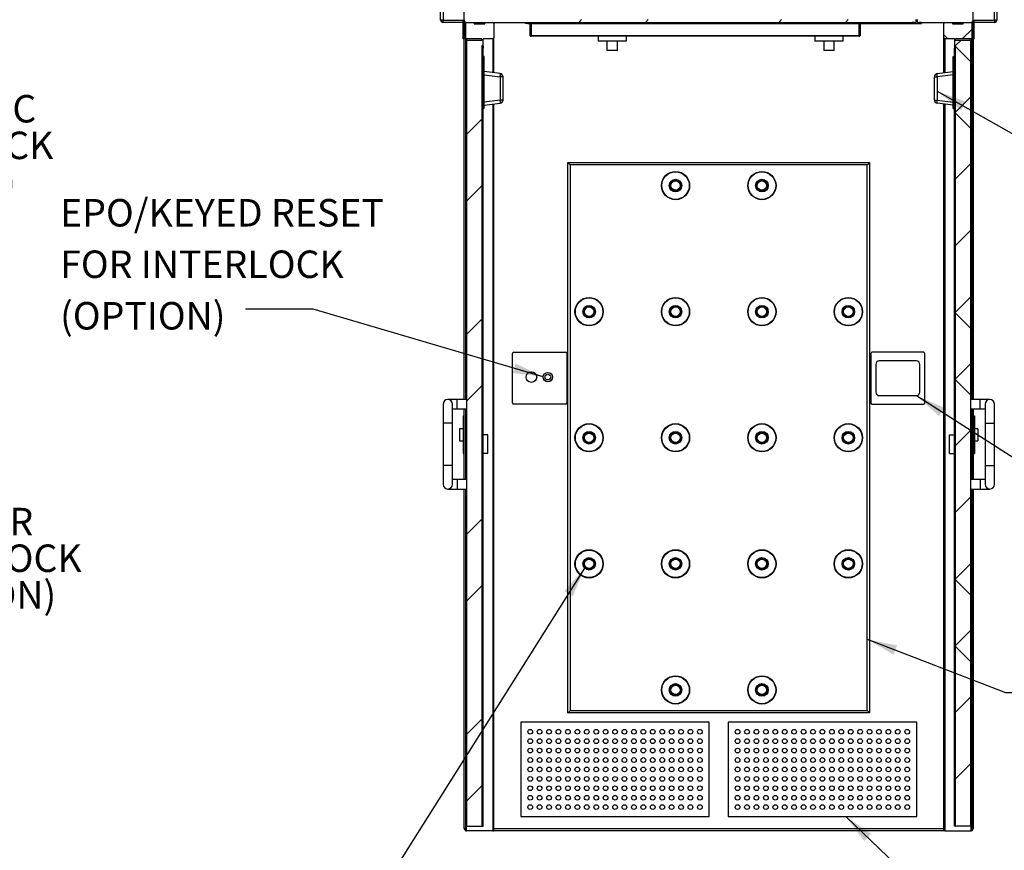
# Model space of a CAD drawing. Units: inches. Extents: x 0.3 to 10.6, y 0.4 to 8.2.
# Drawn here: x 6.6 to 9.2, y 2.2 to 4.4 of the extents above; entities that cross this region are included whole.
import ezdxf

# ---------------------------------------------------------------- set-up
doc = ezdxf.new("R2010")
doc.units = ezdxf.units.IN
doc.header["$MEASUREMENT"] = 0
doc.layers.add('DIMENSION', color=15, linetype='Continuous')
doc.layers.add('TEXT', color=96, linetype='Continuous')
doc.styles.add('SLDTEXTSTYLE0', font='TXT', dxfattribs={"width": 0.75})
doc.styles.add('SLDTEXTSTYLE7', font='TXT', dxfattribs={"width": 0.7})
doc.dimstyles.new('SLDDIMSTYLE2', dxfattribs={"dimtxt": 0.18, "dimasz": 0.08, "dimexe": 0, "dimexo": 0.0625, "dimgap": 0, "dimtad": 0, "dimtih": 1, "dimtoh": 1, "dimdec": 0, "dimrnd": 1e-09, "dimzin": 0, "dimdsep": 46, "dimlunit": 5, "dimtxsty": 'Standard', "dimsah": 1, "dimcen": 0.09, "dimadec": 0, "dimazin": 0, "dimtfac": 0.08, "dimtdec": 0, "dimtofl": 0, "dimtmove": 0, "dimatfit": 3, "dimfxl": 1, "dimfrac": 2, "dimtolj": 1, "dimtzin": 0, "dimarcsym": 0})
doc.dimstyles.new('SLDDIMSTYLE4', dxfattribs={"dimtxt": 0.083333, "dimasz": 0.08, "dimexe": 0, "dimexo": 0.0625, "dimgap": 0.020833, "dimtad": 0, "dimtih": 1, "dimtoh": 1, "dimdec": 6, "dimlfac": 40, "dimrnd": 1e-09, "dimzin": 12, "dimdsep": 46, "dimlunit": 5, "dimtxsty": 'SLDTEXTSTYLE0', "dimsah": 1, "dimcen": 0.09, "dimadec": 0, "dimazin": 3, "dimtfac": 1, "dimtdec": 3, "dimtmove": 0, "dimatfit": 0, "dimfxl": 1, "dimfrac": 2, "dimtolj": 1, "dimtzin": 12, "dimarcsym": 0})

# ---------------------------------------------------------------- blocks, each defined once
blk = doc.blocks.new('SW_NOTE_0_5')
at = {"layer": 'TEXT', "color": 0, "char_height": 0.07292, "attachment_point": 1, "style": 'SLDTEXTSTYLE7'}
for s, insert in [('EPO FOR', (0.0229, 0.0296)), ('INTERLOCK', (0.0229, -0.0676)), ('(OPTION)', (0.0548, -0.1648))]:
    blk.add_mtext(s, dxfattribs=dict(at, insert=insert))
blk = doc.blocks.new('SW_NOTE_0_6')
at = {"layer": 'TEXT', "color": 0, "char_height": 0.07292, "attachment_point": 1, "style": 'SLDTEXTSTYLE7'}
for s, insert in [('MAGNETIC', (0.0229, 0.0359)), ('INTERLOCK', (0.0229, -0.0613)), ('(OPTION)', (0.0229, -0.1585))]:
    blk.add_mtext(s, dxfattribs=dict(at, insert=insert))
blk = doc.blocks.new('_D_10')
at = {"layer": 'DIMENSION', "color": 7}
for p, q in [((7.7398, 4.5313), (7.7398, 4.8381)), ((7.2024, 4.7031), (7.2024, 4.5906)), ((7.2024, 4.7031), (7.2193, 4.7031)), ((7.393, 4.7031), (7.3761, 4.7031)), ((7.393, 4.7031), (7.393, 4.5906)), ((7.7398, 4.7131), (7.5263, 4.7131)), ((7.8023, 4.7131), (7.9273, 4.7131)), ((7.2024, 4.5906), (7.2193, 4.5906)), ((7.393, 4.5906), (7.3761, 4.5906))]:
    blk.add_line(p, q, dxfattribs=at)
for points in [[(7.7398, 4.7131), (7.6598, 4.7281), (7.6598, 4.6981)], [(7.8023, 4.7131), (7.8823, 4.6981), (7.8823, 4.7281)]]:
    blk.add_solid(points, dxfattribs=at)
at = {"layer": 'DIMENSION', "color": 7, "char_height": 0.08333, "attachment_point": 1, "style": 'SLDTEXTSTYLE0'}
for s, insert in [('2 1/2"', (7.1485, 4.8205)), ('64', (7.2362, 4.6881))]:
    blk.add_mtext(s, dxfattribs=dict(at, insert=insert))
blk = doc.blocks.new('SW_NOTE_0_17')
at = {"layer": 'TEXT', "color": 0, "attachment_point": 1, "style": 'SLDTEXTSTYLE7'}
for s, insert, char_height in [('EPO/KEYED RESET', (-0.4915, 0.2918), 0.072917), ('FOR INTERLOCK', (-0.4915, 0.1552), 0.072917), ('(OPTION)', (-0.4915, 0.0186), 0.07292)]:
    blk.add_mtext(s, dxfattribs=dict(at, insert=insert, char_height=char_height))

msp = doc.modelspace()

# ---------------------------------------------------------------- hatches: boundary and pattern name
at = {"linetype": 'Continuous', "lineweight": 18}
h = msp.add_hatch(dxfattribs=at)
h.set_pattern_fill('ANSI32', style=0)
edge = h.paths.add_edge_path(flags=0)
edge.add_line((9.00474792, 4.40131299), (9.00474792, 4.39381299))
edge.add_line((9.00474792, 4.39381299), (9.00821328, 4.39381299))
edge.add_line((9.00821328, 4.39381299), (9.00821328, 4.39383799))
edge.add_line((9.00821328, 4.39383799), (9.01382007, 4.39383799))
edge.add_line((9.01382007, 4.39383799), (9.01382007, 4.39381299))
edge.add_line((9.01382007, 4.39381299), (9.14600349, 4.39381299))
edge.add_arc((9.14600349, 4.40006299), 0.00625, 270, 360)
edge.add_line((9.15225349, 4.40006299), (9.15225349, 5.14381299))
edge.add_arc((9.14600349, 5.14381299), 0.00625, 0, 90)
edge.add_line((9.14600349, 5.15006299), (9.11084723, 5.15006299))
edge.add_arc((9.11084723, 5.14756299), 0.0025, 90, 180)
edge.add_line((9.10834723, 5.14756299), (9.10834723, 5.14381299))
edge.add_line((9.10834723, 5.14381299), (9.10410552, 5.14381299))
edge.add_line((9.10410552, 5.14381299), (9.10410552, 5.14756299))
edge.add_arc((9.10160552, 5.14756299), 0.0025, 0, 90)
edge.add_line((9.10160552, 5.15006299), (8.15642895, 5.15006299))
edge.add_arc((8.15642895, 5.14756299), 0.0025, 90, 180)
edge.add_line((8.15392895, 5.14756299), (8.15392895, 5.14381299))
edge.add_line((8.15392895, 5.14381299), (8.14982862, 5.14381299))
edge.add_line((8.14982862, 5.14381299), (8.14982862, 5.14756299))
edge.add_arc((8.14732862, 5.14756299), 0.0025, 0, 90)
edge.add_line((8.14732862, 5.15006299), (7.80850349, 5.15006299))
edge.add_arc((7.80850349, 5.14381299), 0.00625, 90, 180)
edge.add_line((7.80225349, 5.14381299), (7.80225349, 4.40006299))
edge.add_arc((7.80850349, 4.40006299), 0.00625, 180, 270)
edge.add_line((7.80850349, 4.39381299), (8.99068692, 4.39381299))
edge.add_line((8.99068692, 4.39381299), (8.99068692, 4.39383799))
edge.add_line((8.99068692, 4.39383799), (8.99629371, 4.39383799))
edge.add_line((8.99629371, 4.39383799), (8.99629371, 4.39381299))
edge.add_line((8.99629371, 4.39381299), (8.99975907, 4.39381299))
edge.add_line((8.99975907, 4.39381299), (8.99975907, 4.40131299))
edge.add_line((8.99975907, 4.40131299), (7.80975349, 4.40131299))
edge.add_line((7.80975349, 4.40131299), (7.80975349, 5.14256299))
edge.add_line((7.80975349, 5.14256299), (9.14475349, 5.14256299))
edge.add_line((9.14475349, 5.14256299), (9.14475349, 4.40131299))
edge.add_line((9.14475349, 4.40131299), (9.00474792, 4.40131299))
h = msp.add_hatch(dxfattribs=at)
h.set_pattern_fill('ANSI32', style=0)
edge = h.paths.add_edge_path(flags=0)
edge.add_line((7.85694099, 4.39006299), (7.82881599, 4.39006299))
edge.add_line((7.82881599, 4.39006299), (7.82881599, 4.39381299))
edge.add_line((7.82881599, 4.39381299), (7.80787849, 4.39381299))
edge.add_arc((7.80787849, 4.39131299), 0.0025, 90, 180)
edge.add_line((7.80537849, 4.39131299), (7.80537849, 4.35256299))
edge.add_arc((7.80787849, 4.35256299), 0.0025, 180, 270)
edge.add_line((7.80787849, 4.35006299), (7.84912849, 4.35006299))
edge.add_line((7.84912849, 4.35006299), (7.84912849, 4.34693799))
edge.add_line((7.84912849, 4.34693799), (7.81100349, 4.34693799))
edge.add_arc((7.81100349, 4.34443799), 0.0025, 90, 180)
edge.add_line((7.80850349, 4.34443799), (7.80850349, 2.26256299))
edge.add_line((7.80850349, 2.26256299), (7.84912849, 2.26256299))
edge.add_line((7.84912849, 2.26256299), (7.84912849, 4.33131299))
edge.add_line((7.84912849, 4.33131299), (7.85225349, 4.33131299))
edge.add_line((7.85225349, 4.33131299), (7.85225349, 4.35006299))
edge.add_line((7.85225349, 4.35006299), (7.87787849, 4.35006299))
edge.add_arc((7.87787849, 4.35256299), 0.0025, 270, 360)
edge.add_line((7.88037849, 4.35256299), (7.88037849, 4.39131299))
edge.add_arc((7.87787849, 4.39131299), 0.0025, 0, 90)
edge.add_line((7.87787849, 4.39381299), (7.85694099, 4.39381299))
edge.add_line((7.85694099, 4.39381299), (7.85694099, 4.39006299))
h = msp.add_hatch(dxfattribs=at)
h.set_pattern_fill('ANSI32', style=0)
h.paths.add_polyline_path([(9.00821328, 4.39381299), (9.00474792, 4.39381299), (9.00474792, 4.40068799), (8.99975907, 4.40068799), (8.99975907, 4.39381299), (8.99629371, 4.39381299), (8.99629371, 4.39378799), (8.99068692, 4.39378799), (8.99068692, 4.39381299), (8.13662849, 4.39381299), (8.13662849, 4.39131299), (9.01475349, 4.39131299), (9.01475349, 4.39381299), (9.01382007, 4.39381299), (9.01382007, 4.39378799), (9.00821328, 4.39378799)], flags=0)
h = msp.add_hatch(dxfattribs=at)
h.set_pattern_fill('ANSI38', style=0)
edge = h.paths.add_edge_path(flags=0)
edge.add_line((9.12569099, 4.39381299), (9.12569099, 4.39006299))
edge.add_line((9.12569099, 4.39006299), (9.09756599, 4.39006299))
edge.add_line((9.09756599, 4.39006299), (9.09756599, 4.39381299))
edge.add_line((9.09756599, 4.39381299), (9.07662849, 4.39381299))
edge.add_arc((9.07662849, 4.39131299), 0.0025, 90, 180)
edge.add_line((9.07412849, 4.39131299), (9.07412849, 4.35256299))
edge.add_arc((9.07662849, 4.35256299), 0.0025, 180, 270)
edge.add_line((9.07662849, 4.35006299), (9.10225349, 4.35006299))
edge.add_line((9.10225349, 4.35006299), (9.10225349, 4.33131299))
edge.add_line((9.10225349, 4.33131299), (9.10537849, 4.33131299))
edge.add_line((9.10537849, 4.33131299), (9.10537849, 2.26256299))
edge.add_line((9.10537849, 2.26256299), (9.14600349, 2.26256299))
edge.add_line((9.14600349, 2.26256299), (9.14600349, 4.34443799))
edge.add_arc((9.14350349, 4.34443799), 0.0025, 0, 90)
edge.add_line((9.14350349, 4.34693799), (9.10537849, 4.34693799))
edge.add_line((9.10537849, 4.34693799), (9.10537849, 4.35006299))
edge.add_line((9.10537849, 4.35006299), (9.14662849, 4.35006299))
edge.add_arc((9.14662849, 4.35256299), 0.0025, 270, 360)
edge.add_line((9.14912849, 4.35256299), (9.14912849, 4.39131299))
edge.add_arc((9.14662849, 4.39131299), 0.0025, 0, 90)
edge.add_line((9.14662849, 4.39381299), (9.12569099, 4.39381299))

# ---------------------------------------------------------------- linework, layer by layer
at = {"color": 7, "linetype": 'Continuous', "lineweight": 25}
for p, q in [((7.80225349, 4.40006299), (7.80225349, 5.14381301)), ((9.15225352, 4.40006299), (9.15225352, 5.14381301)), ((7.73975349, 4.40006299), (7.73975349, 4.48131299)), ((7.74600349, 4.48131299), (7.74600349, 4.40006299)), ((9.20850353, 4.40006299), (9.20850353, 4.48131299)), ((9.21475345, 4.48131299), (9.21475345, 4.40006299)), ((7.74600349, 4.40006299), (7.73975349, 4.40006299)), ((7.74600349, 4.40006299), (7.79975349, 4.40006299)), ((7.74600349, 4.39381299), (7.74600349, 4.40006299)), ((7.79975349, 4.39381299), (7.74600349, 4.39381299)), ((7.79975349, 4.35006299), (7.79975349, 4.40006299)), ((7.80225349, 4.40006299), (7.80225349, 4.35006299)), ((7.80537849, 4.39131299), (7.80537849, 4.35256299)), ((7.80787849, 4.39381299), (7.82881599, 4.39381299)), ((7.80850349, 4.39381299), (8.99068692, 4.39381299)), ((7.82881599, 4.39381299), (7.82881599, 4.39006299)), ((7.82881599, 4.39006299), (7.85694099, 4.39006299)), ((7.85694099, 4.39006299), (7.85694099, 4.39381299)), ((7.85694099, 4.39381299), (7.87787849, 4.39381299)), ((7.88037849, 4.39131299), (7.88037849, 4.35256299)), ((7.96475349, 4.39131299), (7.96475349, 4.39381299)), ((7.9710035, 4.39131299), (7.96475349, 4.39131299)), ((7.9710035, 4.39381299), (7.9710035, 4.39131299)), ((7.9710035, 4.39131299), (8.13662848, 4.39131299)), ((7.97725349, 4.35943799), (7.97725349, 4.39131299)), ((7.9797535, 4.39131299), (7.9797535, 4.35943799)), ((8.13662848, 4.39131299), (8.13662848, 4.39381299)), ((8.13662848, 4.39381299), (8.99068692, 4.39381299)), ((8.13662848, 4.39131299), (9.01475347, 4.39131299)), ((8.8497535, 4.35943799), (8.8497535, 4.39131299)), ((8.85225349, 4.39131299), (8.85225349, 4.35943799)), ((8.99068692, 4.39383799), (8.99629375, 4.39383799)), ((8.99068692, 4.39383799), (8.99068692, 4.39381299)), ((8.99068692, 4.39381299), (8.99068692, 4.39378799)), ((8.99600347, 4.39381299), (8.99068692, 4.39381299)), ((8.99629375, 4.39378799), (8.99068692, 4.39378799)), ((8.99600347, 4.39383799), (8.99600347, 4.39381299)), ((8.99600347, 4.39381299), (8.99600347, 4.39378799)), ((8.99600347, 4.39381299), (8.99629375, 4.39381299)), ((8.99629375, 4.39383799), (8.99629375, 4.39381299)), ((8.99629375, 4.39381299), (8.99629375, 4.39378799)), ((8.99629375, 4.39381299), (8.99975903, 4.39381299)), ((8.99975903, 4.40131299), (8.99975903, 4.39381299)), ((8.99975903, 4.40068799), (8.99975903, 4.39381299)), ((8.99975903, 4.40068799), (9.00474787, 4.40068799)), ((9.00474787, 4.39381299), (9.00474787, 4.40131299)), ((9.00474787, 4.39381299), (9.00474787, 4.40068799)), ((9.00474787, 4.39381299), (9.00821327, 4.39381299)), ((9.00821327, 4.39383799), (9.01382009, 4.39383799)), ((9.00821327, 4.39381299), (9.00821327, 4.39383799)), ((9.00821327, 4.39378799), (9.00821327, 4.39381299)), ((9.00821327, 4.39381299), (9.00850355, 4.39381299)), ((9.01382009, 4.39378799), (9.00821327, 4.39378799)), ((9.00850355, 4.39381299), (9.00850355, 4.39383799)), ((9.00850355, 4.39378799), (9.00850355, 4.39381299)), ((9.01382009, 4.39381299), (9.00850355, 4.39381299)), ((9.01382009, 4.39381299), (9.01382009, 4.39383799)), ((9.01382009, 4.39378799), (9.01382009, 4.39381299)), ((9.01382009, 4.39381299), (9.01475347, 4.39381299)), ((9.01382009, 4.39381299), (9.14600348, 4.39381299)), ((9.01475347, 4.39381299), (9.01475347, 4.39131299)), ((9.0741285, 4.35256299), (9.0741285, 4.39131299)), ((9.07662849, 4.39381299), (9.09756603, 4.39381299)), ((9.09756603, 4.39381299), (9.09756603, 4.39006299)), ((9.09756603, 4.39006299), (9.12569097, 4.39006299)), ((9.12569097, 4.39381299), (9.14662851, 4.39381299)), ((9.12569097, 4.39006299), (9.12569097, 4.39381299)), ((9.1491285, 4.35256299), (9.1491285, 4.39131299)), ((9.15225352, 4.40006299), (9.15225352, 4.35006299)), ((9.15475352, 4.40006299), (9.20850353, 4.40006299)), ((9.15475352, 4.35006299), (9.15475352, 4.40006299)), ((9.20850353, 4.39381299), (9.15475352, 4.39381299)), ((9.20850353, 4.40006299), (9.20850353, 4.39381299)), ((9.21475345, 4.40006299), (9.20850353, 4.40006299)), ((7.80225349, 4.35006299), (7.79975349, 4.35006299)), ((7.80225349, 3.39381296), (7.80225349, 4.35006299)), ((7.80537849, 4.35256299), (7.80537849, 3.39381296)), ((7.84912849, 4.35006299), (7.80787849, 4.35006299)), ((7.80850349, 4.34443799), (7.80850349, 2.26256303)), ((7.81100349, 4.34693799), (7.84912849, 4.34693799)), ((7.84912849, 4.34693799), (7.84912849, 4.35006299)), ((7.87787849, 4.35006299), (7.85225349, 4.35006299)), ((7.85225349, 4.33131299), (7.85225349, 4.35006299)), ((7.88037849, 4.2601614), (7.88037849, 4.35256299)), ((7.97725349, 4.35943799), (7.9797535, 4.35943799)), ((7.9797535, 4.35693799), (7.9797535, 4.35943799)), ((7.9797535, 4.35943799), (8.8497535, 4.35943799)), ((8.8497535, 4.35693799), (7.9797535, 4.35693799)), ((8.15725351, 4.35693799), (8.15725351, 4.34518799)), ((8.2315035, 4.34443799), (8.15800349, 4.34443799)), ((8.18069098, 4.34368799), (8.18069098, 4.32018799)), ((8.20881598, 4.32018799), (8.20881598, 4.34368799)), ((8.23225349, 4.34518799), (8.23225349, 4.35693799)), ((8.7322535, 4.35693799), (8.7322535, 4.34518799)), ((8.80650352, 4.34443799), (8.73300349, 4.34443799)), ((8.75569097, 4.34368799), (8.75569097, 4.32018799)), ((8.78381598, 4.32018799), (8.78381598, 4.34368799)), ((8.80725351, 4.34518799), (8.80725351, 4.35693799)), ((8.8497535, 4.35693799), (8.8497535, 4.35943799)), ((8.85225349, 4.35943799), (8.8497535, 4.35943799)), ((9.0741285, 4.2601614), (9.0741285, 4.35256299)), ((9.10225344, 4.35006299), (9.07662849, 4.35006299)), ((9.10225344, 4.35006299), (9.10225344, 4.33131299)), ((9.14662851, 4.35006299), (9.10537846, 4.35006299)), ((9.10537846, 4.35006299), (9.10537846, 4.34693799)), ((9.10537846, 4.34693799), (9.14350349, 4.34693799)), ((9.14600348, 2.26256303), (9.14600348, 4.34443799)), ((9.1491285, 4.35256299), (9.1491285, 3.39381296)), ((9.15225352, 4.35006299), (9.15475352, 4.35006299)), ((9.15225352, 4.35006299), (9.15225352, 3.39381296)), ((7.85225349, 4.33131299), (7.84912849, 4.33131299)), ((7.84912849, 4.33131299), (7.84912849, 2.26256303)), ((7.84912849, 4.32818799), (7.84975349, 4.32818799)), ((7.84975349, 4.32818799), (7.84975349, 2.26256303)), ((7.85225349, 4.33131299), (7.85225349, 4.32568799)), ((7.85225349, 2.26256303), (7.85225349, 4.32568799)), ((8.208066, 4.31943799), (8.181441, 4.31943799)), ((8.78306599, 4.31943799), (8.75644102, 4.31943799)), ((9.10537846, 4.33131299), (9.10225344, 4.33131299)), ((9.10225344, 4.33131299), (9.10225344, 4.32568799)), ((9.10225344, 2.26256303), (9.10225344, 4.32568799)), ((9.10475355, 4.32818799), (9.10475355, 2.26256303)), ((9.10537846, 4.32818799), (9.10475355, 4.32818799)), ((9.10537846, 2.26256303), (9.10537846, 4.33131299)), ((7.85537849, 4.30318799), (7.85225349, 4.30318799)), ((7.85537849, 4.16568799), (7.85537849, 4.30318799)), ((9.09912854, 4.30318799), (9.10225344, 4.30318799)), ((9.09912854, 4.16568799), (9.09912854, 4.30318799)), ((7.89769485, 4.25803522), (7.85537849, 4.26323102)), ((9.05681217, 4.25803522), (9.09912854, 4.26323102)), ((7.85537849, 4.25454624), (7.89769485, 4.24935044)), ((7.89769485, 4.24935044), (7.89769485, 4.18788416)), ((7.90537849, 4.24935044), (7.89769485, 4.24935044)), ((7.90537849, 4.18788416), (7.90537849, 4.24935044)), ((9.04912845, 4.24935044), (9.05681217, 4.24935044)), ((9.04912845, 4.18788416), (9.04912845, 4.24935044)), ((9.09912854, 4.25454624), (9.05681217, 4.24935044)), ((9.05681217, 4.24935044), (9.05681217, 4.18788416)), ((7.89769485, 4.18788416), (7.85537849, 4.18268837)), ((7.85537849, 4.17400359), (7.89769485, 4.17919938)), ((7.90537849, 4.18788416), (7.89769485, 4.18788416)), ((9.04912845, 4.18788416), (9.05681217, 4.18788416)), ((9.05681217, 4.18788416), (9.09912854, 4.18268837)), ((9.09912854, 4.17400359), (9.05681217, 4.17919938)), ((7.85537849, 4.16568799), (7.85225349, 4.16568799)), ((7.88037849, 2.25006295), (7.88037849, 4.1770732)), ((9.0741285, 2.25006295), (9.0741285, 4.1770732)), ((9.09912854, 4.16568799), (9.10225344, 4.16568799)), ((8.07725348, 2.56256294), (8.07725348, 4.021938)), ((8.07725348, 4.021938), (8.08350349, 4.01568799)), ((8.07725348, 4.021938), (8.87725353, 4.021938)), ((8.87725353, 4.021938), (8.87725353, 2.56256294)), ((8.08350349, 4.01568799), (8.08350349, 2.56881298)), ((8.87100349, 4.01568799), (8.08350349, 4.01568799)), ((8.87100349, 2.56881298), (8.87100349, 4.01568799)), ((7.93037849, 3.38443802), (7.93037849, 3.51568797)), ((7.93350349, 3.51881299), (8.0710035, 3.51881299)), ((8.07412849, 3.51568797), (8.07412849, 3.38443802)), ((8.88037844, 3.51568797), (8.88037844, 3.38443802)), ((9.02100351, 3.51881299), (8.88350346, 3.51881299)), ((9.02412853, 3.38443802), (9.02412853, 3.51568797)), ((8.89369104, 3.48678171), (8.89369104, 3.41334421)), ((9.00144098, 3.49615671), (8.90306598, 3.49615671)), ((9.01081604, 3.41334421), (9.01081604, 3.48678171)), ((8.90306598, 3.40396921), (9.00144098, 3.40396921)), ((7.74600349, 3.381313), (7.74600349, 3.33131303)), ((7.78350349, 3.39381296), (7.75850349, 3.39381296)), ((7.77100349, 3.33131303), (7.77100349, 3.381313)), ((7.77100349, 3.36881303), (7.78350349, 3.36881303)), ((7.80850349, 3.39381296), (7.78350349, 3.39381296)), ((7.78350349, 3.36881303), (7.80850349, 3.36881303)), ((7.80225349, 3.18131301), (7.80225349, 3.36881303)), ((7.80537849, 3.36881303), (7.80537849, 3.18131301)), ((8.0710035, 3.381313), (7.93350349, 3.381313)), ((8.88350346, 3.381313), (9.02100351, 3.381313)), ((9.17100353, 3.39381296), (9.14600348, 3.39381296)), ((9.14600348, 3.36881303), (9.17100353, 3.36881303)), ((9.1491285, 3.36881303), (9.1491285, 3.18131301)), ((9.15225352, 3.36881303), (9.15225352, 3.18131301)), ((9.19600345, 3.39381296), (9.17100353, 3.39381296)), ((9.17100353, 3.36881303), (9.18350349, 3.36881303)), ((9.18350349, 3.381313), (9.18350349, 3.33131303)), ((9.20850353, 3.33131303), (9.20850353, 3.381313)), ((7.79912849, 3.35006303), (7.79912849, 3.25006298)), ((7.79912849, 3.35006303), (7.80225349, 3.35006303)), ((9.15225352, 3.35006303), (9.15537854, 3.35006303)), ((9.15537854, 3.35006303), (9.15537854, 3.25006298)), ((7.74600349, 3.33131303), (7.74600349, 3.21881302)), ((7.77100349, 3.21881302), (7.77100349, 3.33131303)), ((9.18350349, 3.33131303), (9.18350349, 3.21881302)), ((9.20850353, 3.21881302), (9.20850353, 3.33131303)), ((7.79912849, 3.31568805), (7.78975349, 3.31568805)), ((7.78975349, 3.31568805), (7.78975349, 3.28443797)), ((7.8647535, 3.30006295), (7.85225349, 3.30006295)), ((7.8647535, 3.25006298), (7.8647535, 3.30006295)), ((9.08975348, 3.25006298), (9.08975348, 3.30006295)), ((9.08975348, 3.30006295), (9.10225344, 3.30006295)), ((9.16475349, 3.31568805), (9.15537854, 3.31568805)), ((9.16475349, 3.31568805), (9.16475349, 3.28443797)), ((7.78975349, 3.28443797), (7.79912849, 3.28443797)), ((9.15537854, 3.28443797), (9.16475349, 3.28443797)), ((7.79912849, 3.25006298), (7.80225349, 3.25006298)), ((7.8647535, 3.25006298), (7.85225349, 3.25006298)), ((9.08975348, 3.25006298), (9.10225344, 3.25006298)), ((9.15225352, 3.25006298), (9.15537854, 3.25006298)), ((7.74600349, 3.21881302), (7.74600349, 3.16881293)), ((7.77100349, 3.16881293), (7.77100349, 3.21881302)), ((9.18350349, 3.21881302), (9.18350349, 3.16881293)), ((9.20850353, 3.16881293), (9.20850353, 3.21881302)), ((7.78350349, 3.18131301), (7.77100349, 3.18131301)), ((7.80850349, 3.18131301), (7.78350349, 3.18131301)), ((9.17100353, 3.18131301), (9.14600348, 3.18131301)), ((9.18350349, 3.18131301), (9.17100353, 3.18131301)), ((7.75850349, 3.15631297), (7.78350349, 3.15631297)), ((7.78350349, 3.15631297), (7.80850349, 3.15631297)), ((7.80225349, 2.25631299), (7.80225349, 3.15631297)), ((7.80537849, 3.15631297), (7.80537849, 2.25006295)), ((9.14600348, 3.15631297), (9.17100353, 3.15631297)), ((9.1491285, 3.15631297), (9.1491285, 2.25006295)), ((9.15225352, 3.15631297), (9.15225352, 2.25631299)), ((9.17100353, 3.15631297), (9.19600345, 3.15631297)), ((8.87725353, 2.56256294), (8.07725348, 2.56256294)), ((8.08350349, 2.56881298), (8.87100349, 2.56881298)), ((8.87100349, 2.56881298), (8.87725353, 2.56256294)), ((7.95225349, 2.53756302), (7.95225349, 2.28756295)), ((8.45225347, 2.53756302), (7.95225349, 2.53756302)), ((8.45225347, 2.28756295), (8.45225347, 2.53756302)), ((9.00225351, 2.53756302), (8.50225349, 2.53756302)), ((8.50225349, 2.53756302), (8.50225349, 2.28756295)), ((9.00225351, 2.28756295), (9.00225351, 2.53756302)), ((7.95225349, 2.28756295), (8.45225347, 2.28756295)), ((8.50225349, 2.28756295), (9.00225351, 2.28756295)), ((7.80537849, 2.25006295), (7.80787849, 2.25006295)), ((7.87787849, 2.25006295), (7.80787849, 2.25006295)), ((7.80850349, 2.26256303), (7.84912849, 2.26256303)), ((7.84975349, 2.26256303), (7.84912849, 2.26256303)), ((7.84975349, 2.26256303), (7.85225349, 2.26256303)), ((7.87787849, 2.25006295), (7.88037849, 2.25006295)), ((9.0741285, 2.25006295), (7.88037849, 2.25006295)), ((9.07662849, 2.25006295), (9.0741285, 2.25006295)), ((9.07662849, 2.25006295), (9.14662851, 2.25006295)), ((9.10475355, 2.26256303), (9.10225344, 2.26256303)), ((9.10475355, 2.26256303), (9.10537846, 2.26256303)), ((9.14600348, 2.26256303), (9.10537846, 2.26256303)), ((9.1491285, 2.25006295), (9.14662851, 2.25006295))]:
    msp.add_line(p, q, dxfattribs=at)
at = {"color": 8, "linetype": 'Continuous', "lineweight": 25}
for p, q in [((7.80787849, 3.39381296), (7.80787849, 4.35006299)), ((7.87787849, 4.35006299), (7.87787849, 4.26046836)), ((8.15725351, 4.34518799), (8.23225349, 4.34518799)), ((8.20881598, 4.34368799), (8.18069098, 4.34368799)), ((8.7322535, 4.34518799), (8.80725351, 4.34518799)), ((8.78381598, 4.34368799), (8.75569097, 4.34368799)), ((9.07662849, 4.35006299), (9.07662849, 4.26046836)), ((9.14662851, 3.39381296), (9.14662851, 4.35006299)), ((8.18069098, 4.32018799), (8.20881598, 4.32018799)), ((8.75569097, 4.32018799), (8.78381598, 4.32018799)), ((7.87787849, 4.17676624), (7.87787849, 2.25006295)), ((9.07662849, 4.17676624), (9.07662849, 2.25006295)), ((7.78350349, 3.36881303), (7.78350349, 3.39381296)), ((7.80787849, 3.18131301), (7.80787849, 3.36881303)), ((9.14662851, 3.18131301), (9.14662851, 3.36881303)), ((9.17100353, 3.36881303), (9.17100353, 3.39381296)), ((7.77100349, 3.33131303), (7.74600349, 3.33131303)), ((9.18350349, 3.33131303), (9.20850353, 3.33131303)), ((7.77100349, 3.21881302), (7.74600349, 3.21881302)), ((9.18350349, 3.21881302), (9.20850353, 3.21881302)), ((7.78350349, 3.18131301), (7.78350349, 3.15631297)), ((9.17100353, 3.18131301), (9.17100353, 3.15631297)), ((7.80787849, 2.25006295), (7.80787849, 3.15631297)), ((9.14662851, 2.25006295), (9.14662851, 3.15631297)), ((7.80537849, 2.25631299), (7.80225349, 2.25631299)), ((7.88037849, 2.25631299), (9.0741285, 2.25631299)), ((9.15225352, 2.25631299), (9.1491285, 2.25631299))]:
    msp.add_line(p, q, dxfattribs=at)
at = {"color": 7, "linetype": 'Continuous', "lineweight": 25, "flags": 128}
for points in [[(7.89769485, 4.24935044), (7.8978778, 4.25102912), (7.89801364, 4.25264451), (7.89809725, 4.25413568), (7.89812547, 4.25544641), (7.89809725, 4.25652726), (7.89801364, 4.25733749), (7.8978778, 4.25784654), (7.89769485, 4.25803522)], [(9.05681217, 4.24935044), (9.05662914, 4.25102912), (9.05649338, 4.25264451), (9.05640972, 4.25413568), (9.05638157, 4.25544641), (9.05640972, 4.25652726), (9.05649338, 4.25733749), (9.05662914, 4.25784654), (9.05681217, 4.25803522)], [(7.89769485, 4.17919938), (7.8978778, 4.17938805), (7.89801364, 4.17989711), (7.89809725, 4.18070733), (7.89812547, 4.1817882), (7.89809725, 4.18309893), (7.89801364, 4.18459008), (7.8978778, 4.18620548), (7.89769485, 4.18788416)], [(9.05681217, 4.17919938), (9.05662914, 4.17938805), (9.05649338, 4.17989711), (9.05640972, 4.18070733), (9.05638157, 4.1817882), (9.05640972, 4.18309893), (9.05649338, 4.18459008), (9.05662914, 4.18620548), (9.05681217, 4.18788416)], [(8.87100349, 4.01568799), (8.87222281, 4.0169073), (8.87339531, 4.01807977), (8.87447582, 4.01916031), (8.87542292, 4.02010741), (8.87620013, 4.02088468), (8.87677775, 4.02146225), (8.87713339, 4.02181791), (8.87725353, 4.021938)], [(8.07725348, 2.56256294), (8.07734844, 2.56265798), (8.07763041, 2.56293993), (8.07809082, 2.56340034), (8.0787157, 2.56402525), (8.07948608, 2.56479554), (8.0803785, 2.56568796), (8.08136585, 2.56667531), (8.0824182, 2.56772766), (8.08350349, 2.56881298)]]:
    msp.add_lwpolyline(points, dxfattribs=at)
at = {"color": 7, "linetype": 'Continuous', "lineweight": 25}
for centre, radius in [((8.36267099, 3.96100049), 0.0375), ((8.36267099, 3.96100049), 0.0365), ((8.59183849, 3.96100049), 0.0375), ((8.59183849, 3.96100049), 0.0365), ((8.36267099, 3.96100049), 0.016625), ((8.36267099, 3.96100049), 0.015625), ((8.36267099, 3.96100049), 0.014625), ((8.36267099, 3.96100049), 0.0135), ((8.36267099, 3.96100049), 0.0125), ((8.59183849, 3.96100049), 0.016625), ((8.59183849, 3.96100049), 0.015625), ((8.59183849, 3.96100049), 0.014625), ((8.59183849, 3.96100049), 0.0135), ((8.59183849, 3.96100049), 0.0125), ((8.13350349, 3.62662549), 0.0375), ((8.13350349, 3.62662549), 0.0365), ((8.36267099, 3.62662549), 0.0375), ((8.36267099, 3.62662549), 0.0365), ((8.59183849, 3.62662549), 0.0375), ((8.59183849, 3.62662549), 0.0365), ((8.82100599, 3.62662549), 0.0375), ((8.82100599, 3.62662549), 0.0365), ((8.13350349, 3.62662549), 0.016625), ((8.13350349, 3.62662549), 0.015625), ((8.13350349, 3.62662549), 0.014625), ((8.13350349, 3.62662549), 0.0135), ((8.13350349, 3.62662549), 0.0125), ((8.36267099, 3.62662549), 0.016625), ((8.36267099, 3.62662549), 0.015625), ((8.36267099, 3.62662549), 0.014625), ((8.36267099, 3.62662549), 0.0135), ((8.36267099, 3.62662549), 0.0125), ((8.59183849, 3.62662549), 0.016625), ((8.59183849, 3.62662549), 0.015625), ((8.59183849, 3.62662549), 0.014625), ((8.59183849, 3.62662549), 0.0135), ((8.59183849, 3.62662549), 0.0125), ((8.82100599, 3.62662549), 0.016625), ((8.82100599, 3.62662549), 0.015625), ((8.82100599, 3.62662549), 0.014625), ((8.82100599, 3.62662549), 0.0135), ((8.82100599, 3.62662549), 0.0125), ((7.98037849, 3.45318799), 0.0140625), ((8.02412849, 3.45318799), 0.0125), ((8.02412849, 3.45318799), 0.0075), ((8.13350349, 3.29225049), 0.0375), ((8.13350349, 3.29225049), 0.0365), ((8.36267099, 3.29225049), 0.0375), ((8.36267099, 3.29225049), 0.0365), ((8.59183849, 3.29225049), 0.0375), ((8.59183849, 3.29225049), 0.0365), ((8.82100599, 3.29225049), 0.0375), ((8.82100599, 3.29225049), 0.0365), ((8.13350349, 3.29225049), 0.016625), ((8.13350349, 3.29225049), 0.015625), ((8.13350349, 3.29225049), 0.014625), ((8.13350349, 3.29225049), 0.0135), ((8.13350349, 3.29225049), 0.0125), ((8.36267099, 3.29225049), 0.016625), ((8.36267099, 3.29225049), 0.015625), ((8.36267099, 3.29225049), 0.014625), ((8.36267099, 3.29225049), 0.0135), ((8.36267099, 3.29225049), 0.0125), ((8.59183849, 3.29225049), 0.016625), ((8.59183849, 3.29225049), 0.015625), ((8.59183849, 3.29225049), 0.014625), ((8.59183849, 3.29225049), 0.0135), ((8.59183849, 3.29225049), 0.0125), ((8.82100599, 3.29225049), 0.016625), ((8.82100599, 3.29225049), 0.015625), ((8.82100599, 3.29225049), 0.014625), ((8.82100599, 3.29225049), 0.0135), ((8.82100599, 3.29225049), 0.0125), ((8.13350349, 2.95787549), 0.0375), ((8.13350349, 2.95787549), 0.0365), ((8.36267099, 2.95787549), 0.0375), ((8.36267099, 2.95787549), 0.0365), ((8.59183849, 2.95787549), 0.0375), ((8.59183849, 2.95787549), 0.0365), ((8.82100599, 2.95787549), 0.0375), ((8.82100599, 2.95787549), 0.0365), ((8.13350349, 2.95787549), 0.016625), ((8.13350349, 2.95787549), 0.015625), ((8.13350349, 2.95787549), 0.014625), ((8.13350349, 2.95787549), 0.0135), ((8.13350349, 2.95787549), 0.0125), ((8.36267099, 2.95787549), 0.016625), ((8.36267099, 2.95787549), 0.015625), ((8.36267099, 2.95787549), 0.014625), ((8.36267099, 2.95787549), 0.0135), ((8.36267099, 2.95787549), 0.0125), ((8.59183849, 2.95787549), 0.016625), ((8.59183849, 2.95787549), 0.015625), ((8.59183849, 2.95787549), 0.014625), ((8.59183849, 2.95787549), 0.0135), ((8.59183849, 2.95787549), 0.0125), ((8.82100599, 2.95787549), 0.016625), ((8.82100599, 2.95787549), 0.015625), ((8.82100599, 2.95787549), 0.014625), ((8.82100599, 2.95787549), 0.0135), ((8.82100599, 2.95787549), 0.0125), ((8.36267024, 2.62350049), 0.0375), ((8.36267024, 2.62350049), 0.0365), ((8.36267024, 2.62350049), 0.016625), ((8.36267024, 2.62350049), 0.015625), ((8.36267024, 2.62350049), 0.014625), ((8.59183699, 2.62350049), 0.0375), ((8.59183699, 2.62350049), 0.0365), ((8.59183699, 2.62350049), 0.016625), ((8.59183699, 2.62350049), 0.015625), ((8.59183699, 2.62350049), 0.014625), ((8.36267024, 2.62350049), 0.0135), ((8.36267024, 2.62350049), 0.0125), ((8.59183699, 2.62350049), 0.0135), ((8.59183699, 2.62350049), 0.0125), ((7.97725349, 2.51256299), 0.00625), ((8.00225349, 2.51256299), 0.00625), ((8.02725349, 2.51256299), 0.00625), ((8.05225349, 2.51256299), 0.00625), ((8.07725349, 2.51256299), 0.00625), ((8.10225349, 2.51256299), 0.00625), ((8.12725349, 2.51256299), 0.00625), ((8.15225349, 2.51256299), 0.00625), ((8.17725349, 2.51256299), 0.00625), ((8.20225349, 2.51256299), 0.00625), ((8.22725349, 2.51256299), 0.00625), ((8.25225349, 2.51256299), 0.00625), ((8.27725349, 2.51256299), 0.00625), ((8.30225349, 2.51256299), 0.00625), ((8.32725349, 2.51256299), 0.00625), ((8.35225349, 2.51256299), 0.00625), ((8.37725349, 2.51256299), 0.00625), ((8.40225349, 2.51256299), 0.00625), ((8.42725349, 2.51256299), 0.00625), ((8.52725349, 2.51256299), 0.00625), ((8.55225349, 2.51256299), 0.00625), ((8.57725349, 2.51256299), 0.00625), ((8.60225349, 2.51256299), 0.00625), ((8.62725349, 2.51256299), 0.00625), ((8.65225349, 2.51256299), 0.00625), ((8.67725349, 2.51256299), 0.00625), ((8.70225349, 2.51256299), 0.00625), ((8.72725349, 2.51256299), 0.00625), ((8.75225349, 2.51256299), 0.00625), ((8.77725349, 2.51256299), 0.00625), ((8.80225349, 2.51256299), 0.00625), ((8.82725349, 2.51256299), 0.00625), ((8.85225349, 2.51256299), 0.00625), ((8.87725349, 2.51256299), 0.00625), ((8.90225349, 2.51256299), 0.00625), ((8.92725349, 2.51256299), 0.00625), ((8.95225349, 2.51256299), 0.00625), ((8.97725349, 2.51256299), 0.00625), ((7.97725349, 2.48756299), 0.00625), ((8.00225349, 2.48756299), 0.00625), ((8.02725349, 2.48756299), 0.00625), ((8.05225349, 2.48756299), 0.00625), ((8.07725349, 2.48756299), 0.00625), ((8.10225349, 2.48756299), 0.00625), ((8.12725349, 2.48756299), 0.00625), ((8.15225349, 2.48756299), 0.00625), ((8.17725349, 2.48756299), 0.00625), ((8.20225349, 2.48756299), 0.00625), ((8.22725349, 2.48756299), 0.00625), ((8.25225349, 2.48756299), 0.00625), ((8.27725349, 2.48756299), 0.00625), ((8.30225349, 2.48756299), 0.00625), ((8.32725349, 2.48756299), 0.00625), ((8.35225349, 2.48756299), 0.00625), ((8.37725349, 2.48756299), 0.00625), ((8.40225349, 2.48756299), 0.00625), ((8.42725349, 2.48756299), 0.00625), ((8.52725349, 2.48756299), 0.00625), ((8.55225349, 2.48756299), 0.00625), ((8.57725349, 2.48756299), 0.00625), ((8.60225349, 2.48756299), 0.00625), ((8.62725349, 2.48756299), 0.00625), ((8.65225349, 2.48756299), 0.00625), ((8.67725349, 2.48756299), 0.00625), ((8.70225349, 2.48756299), 0.00625), ((8.72725349, 2.48756299), 0.00625), ((8.75225349, 2.48756299), 0.00625), ((8.77725349, 2.48756299), 0.00625), ((8.80225349, 2.48756299), 0.00625), ((8.82725349, 2.48756299), 0.00625), ((8.85225349, 2.48756299), 0.00625), ((8.87725349, 2.48756299), 0.00625), ((8.90225349, 2.48756299), 0.00625), ((8.92725349, 2.48756299), 0.00625), ((8.95225349, 2.48756299), 0.00625), ((8.97725349, 2.48756299), 0.00625), ((7.97725349, 2.46256299), 0.00625), ((8.00225349, 2.46256299), 0.00625), ((8.02725349, 2.46256299), 0.00625), ((8.05225349, 2.46256299), 0.00625), ((8.07725349, 2.46256299), 0.00625), ((8.10225349, 2.46256299), 0.00625), ((8.12725349, 2.46256299), 0.00625), ((8.15225349, 2.46256299), 0.00625), ((8.17725349, 2.46256299), 0.00625), ((8.20225349, 2.46256299), 0.00625), ((8.22725349, 2.46256299), 0.00625), ((8.25225349, 2.46256299), 0.00625), ((8.27725349, 2.46256299), 0.00625), ((8.30225349, 2.46256299), 0.00625), ((8.32725349, 2.46256299), 0.00625), ((8.35225349, 2.46256299), 0.00625), ((8.37725349, 2.46256299), 0.00625), ((8.40225349, 2.46256299), 0.00625), ((8.42725349, 2.46256299), 0.00625), ((8.52725349, 2.46256299), 0.00625), ((8.55225349, 2.46256299), 0.00625), ((8.57725349, 2.46256299), 0.00625), ((8.60225349, 2.46256299), 0.00625), ((8.62725349, 2.46256299), 0.00625), ((8.65225349, 2.46256299), 0.00625), ((8.67725349, 2.46256299), 0.00625), ((8.70225349, 2.46256299), 0.00625), ((8.72725349, 2.46256299), 0.00625), ((8.75225349, 2.46256299), 0.00625), ((8.77725349, 2.46256299), 0.00625), ((8.80225349, 2.46256299), 0.00625), ((8.82725349, 2.46256299), 0.00625), ((8.85225349, 2.46256299), 0.00625), ((8.87725349, 2.46256299), 0.00625), ((8.90225349, 2.46256299), 0.00625), ((8.92725349, 2.46256299), 0.00625), ((8.95225349, 2.46256299), 0.00625), ((8.97725349, 2.46256299), 0.00625), ((7.97725349, 2.43756299), 0.00625), ((8.00225349, 2.43756299), 0.00625), ((8.02725349, 2.43756299), 0.00625), ((8.05225349, 2.43756299), 0.00625), ((8.07725349, 2.43756299), 0.00625), ((8.10225349, 2.43756299), 0.00625), ((8.12725349, 2.43756299), 0.00625), ((8.15225349, 2.43756299), 0.00625), ((8.17725349, 2.43756299), 0.00625), ((8.20225349, 2.43756299), 0.00625), ((8.22725349, 2.43756299), 0.00625), ((8.25225349, 2.43756299), 0.00625), ((8.27725349, 2.43756299), 0.00625), ((8.30225349, 2.43756299), 0.00625), ((8.32725349, 2.43756299), 0.00625), ((8.35225349, 2.43756299), 0.00625), ((8.37725349, 2.43756299), 0.00625), ((8.40225349, 2.43756299), 0.00625), ((8.42725349, 2.43756299), 0.00625), ((8.52725349, 2.43756299), 0.00625), ((8.55225349, 2.43756299), 0.00625), ((8.57725349, 2.43756299), 0.00625), ((8.60225349, 2.43756299), 0.00625), ((8.62725349, 2.43756299), 0.00625), ((8.65225349, 2.43756299), 0.00625), ((8.67725349, 2.43756299), 0.00625), ((8.70225349, 2.43756299), 0.00625), ((8.72725349, 2.43756299), 0.00625), ((8.75225349, 2.43756299), 0.00625), ((8.77725349, 2.43756299), 0.00625), ((8.80225349, 2.43756299), 0.00625), ((8.82725349, 2.43756299), 0.00625), ((8.85225349, 2.43756299), 0.00625), ((8.87725349, 2.43756299), 0.00625), ((8.90225349, 2.43756299), 0.00625), ((8.92725349, 2.43756299), 0.00625), ((8.95225349, 2.43756299), 0.00625), ((8.97725349, 2.43756299), 0.00625), ((7.97725349, 2.41256299), 0.00625), ((8.00225349, 2.41256299), 0.00625), ((8.02725349, 2.41256299), 0.00625), ((8.05225349, 2.41256299), 0.00625), ((8.07725349, 2.41256299), 0.00625), ((8.10225349, 2.41256299), 0.00625), ((8.12725349, 2.41256299), 0.00625), ((8.15225349, 2.41256299), 0.00625), ((8.17725349, 2.41256299), 0.00625), ((8.20225349, 2.41256299), 0.00625), ((8.22725349, 2.41256299), 0.00625), ((8.25225349, 2.41256299), 0.00625), ((8.27725349, 2.41256299), 0.00625), ((8.30225349, 2.41256299), 0.00625), ((8.32725349, 2.41256299), 0.00625), ((8.35225349, 2.41256299), 0.00625), ((8.37725349, 2.41256299), 0.00625), ((8.40225349, 2.41256299), 0.00625), ((8.42725349, 2.41256299), 0.00625), ((8.52725349, 2.41256299), 0.00625), ((8.55225349, 2.41256299), 0.00625), ((8.57725349, 2.41256299), 0.00625), ((8.60225349, 2.41256299), 0.00625), ((8.62725349, 2.41256299), 0.00625), ((8.65225349, 2.41256299), 0.00625), ((8.67725349, 2.41256299), 0.00625), ((8.70225349, 2.41256299), 0.00625), ((8.72725349, 2.41256299), 0.00625), ((8.75225349, 2.41256299), 0.00625), ((8.77725349, 2.41256299), 0.00625), ((8.80225349, 2.41256299), 0.00625), ((8.82725349, 2.41256299), 0.00625), ((8.85225349, 2.41256299), 0.00625), ((8.87725349, 2.41256299), 0.00625), ((8.90225349, 2.41256299), 0.00625), ((8.92725349, 2.41256299), 0.00625), ((8.95225349, 2.41256299), 0.00625), ((8.97725349, 2.41256299), 0.00625), ((7.97725349, 2.38756299), 0.00625), ((8.00225349, 2.38756299), 0.00625), ((8.02725349, 2.38756299), 0.00625), ((8.05225349, 2.38756299), 0.00625), ((8.07725349, 2.38756299), 0.00625), ((8.10225349, 2.38756299), 0.00625), ((8.12725349, 2.38756299), 0.00625), ((8.15225349, 2.38756299), 0.00625), ((8.17725349, 2.38756299), 0.00625), ((8.20225349, 2.38756299), 0.00625), ((8.22725349, 2.38756299), 0.00625), ((8.25225349, 2.38756299), 0.00625), ((8.27725349, 2.38756299), 0.00625), ((8.30225349, 2.38756299), 0.00625), ((8.32725349, 2.38756299), 0.00625), ((8.35225349, 2.38756299), 0.00625), ((8.37725349, 2.38756299), 0.00625), ((8.40225349, 2.38756299), 0.00625), ((8.42725349, 2.38756299), 0.00625), ((8.52725349, 2.38756299), 0.00625), ((8.55225349, 2.38756299), 0.00625), ((8.57725349, 2.38756299), 0.00625), ((8.60225349, 2.38756299), 0.00625), ((8.62725349, 2.38756299), 0.00625), ((8.65225349, 2.38756299), 0.00625), ((8.67725349, 2.38756299), 0.00625), ((8.70225349, 2.38756299), 0.00625), ((8.72725349, 2.38756299), 0.00625), ((8.75225349, 2.38756299), 0.00625), ((8.77725349, 2.38756299), 0.00625), ((8.80225349, 2.38756299), 0.00625), ((8.82725349, 2.38756299), 0.00625), ((8.85225349, 2.38756299), 0.00625), ((8.87725349, 2.38756299), 0.00625), ((8.90225349, 2.38756299), 0.00625), ((8.92725349, 2.38756299), 0.00625), ((8.95225349, 2.38756299), 0.00625), ((8.97725349, 2.38756299), 0.00625), ((7.97725349, 2.36256299), 0.00625), ((8.00225349, 2.36256299), 0.00625), ((8.02725349, 2.36256299), 0.00625), ((8.05225349, 2.36256299), 0.00625), ((8.07725349, 2.36256299), 0.00625), ((8.10225349, 2.36256299), 0.00625), ((8.12725349, 2.36256299), 0.00625), ((8.15225349, 2.36256299), 0.00625), ((8.17725349, 2.36256299), 0.00625), ((8.20225349, 2.36256299), 0.00625), ((8.22725349, 2.36256299), 0.00625), ((8.25225349, 2.36256299), 0.00625), ((8.27725349, 2.36256299), 0.00625), ((8.30225349, 2.36256299), 0.00625), ((8.32725349, 2.36256299), 0.00625), ((8.35225349, 2.36256299), 0.00625), ((8.37725349, 2.36256299), 0.00625), ((8.40225349, 2.36256299), 0.00625), ((8.42725349, 2.36256299), 0.00625), ((8.52725349, 2.36256299), 0.00625), ((8.55225349, 2.36256299), 0.00625), ((8.57725349, 2.36256299), 0.00625), ((8.60225349, 2.36256299), 0.00625), ((8.62725349, 2.36256299), 0.00625), ((8.65225349, 2.36256299), 0.00625), ((8.67725349, 2.36256299), 0.00625), ((8.70225349, 2.36256299), 0.00625), ((8.72725349, 2.36256299), 0.00625), ((8.75225349, 2.36256299), 0.00625), ((8.77725349, 2.36256299), 0.00625), ((8.80225349, 2.36256299), 0.00625), ((8.82725349, 2.36256299), 0.00625), ((8.85225349, 2.36256299), 0.00625), ((8.87725349, 2.36256299), 0.00625), ((8.90225349, 2.36256299), 0.00625), ((8.92725349, 2.36256299), 0.00625), ((8.95225349, 2.36256299), 0.00625), ((8.97725349, 2.36256299), 0.00625), ((7.97725349, 2.33756299), 0.00625), ((8.00225349, 2.33756299), 0.00625), ((8.02725349, 2.33756299), 0.00625), ((8.05225349, 2.33756299), 0.00625), ((8.07725349, 2.33756299), 0.00625), ((8.10225349, 2.33756299), 0.00625), ((8.12725349, 2.33756299), 0.00625), ((8.15225349, 2.33756299), 0.00625), ((8.17725349, 2.33756299), 0.00625), ((8.20225349, 2.33756299), 0.00625), ((8.22725349, 2.33756299), 0.00625), ((8.25225349, 2.33756299), 0.00625), ((8.27725349, 2.33756299), 0.00625), ((8.30225349, 2.33756299), 0.00625), ((8.32725349, 2.33756299), 0.00625), ((8.35225349, 2.33756299), 0.00625), ((8.37725349, 2.33756299), 0.00625), ((8.40225349, 2.33756299), 0.00625), ((8.42725349, 2.33756299), 0.00625), ((8.52725349, 2.33756299), 0.00625), ((8.55225349, 2.33756299), 0.00625), ((8.57725349, 2.33756299), 0.00625), ((8.60225349, 2.33756299), 0.00625), ((8.62725349, 2.33756299), 0.00625), ((8.65225349, 2.33756299), 0.00625), ((8.67725349, 2.33756299), 0.00625), ((8.70225349, 2.33756299), 0.00625), ((8.72725349, 2.33756299), 0.00625), ((8.75225349, 2.33756299), 0.00625), ((8.77725349, 2.33756299), 0.00625), ((8.80225349, 2.33756299), 0.00625), ((8.82725349, 2.33756299), 0.00625), ((8.85225349, 2.33756299), 0.00625), ((8.87725349, 2.33756299), 0.00625), ((8.90225349, 2.33756299), 0.00625), ((8.92725349, 2.33756299), 0.00625), ((8.95225349, 2.33756299), 0.00625), ((8.97725349, 2.33756299), 0.00625), ((7.97725349, 2.31256299), 0.00625), ((8.00225349, 2.31256299), 0.00625), ((8.02725349, 2.31256299), 0.00625), ((8.05225349, 2.31256299), 0.00625), ((8.07725349, 2.31256299), 0.00625), ((8.10225349, 2.31256299), 0.00625), ((8.12725349, 2.31256299), 0.00625), ((8.15225349, 2.31256299), 0.00625), ((8.17725349, 2.31256299), 0.00625), ((8.20225349, 2.31256299), 0.00625), ((8.22725349, 2.31256299), 0.00625), ((8.25225349, 2.31256299), 0.00625), ((8.27725349, 2.31256299), 0.00625), ((8.30225349, 2.31256299), 0.00625), ((8.32725349, 2.31256299), 0.00625), ((8.35225349, 2.31256299), 0.00625), ((8.37725349, 2.31256299), 0.00625), ((8.40225349, 2.31256299), 0.00625), ((8.42725349, 2.31256299), 0.00625), ((8.52725349, 2.31256299), 0.00625), ((8.55225349, 2.31256299), 0.00625), ((8.57725349, 2.31256299), 0.00625), ((8.60225349, 2.31256299), 0.00625), ((8.62725349, 2.31256299), 0.00625), ((8.65225349, 2.31256299), 0.00625), ((8.67725349, 2.31256299), 0.00625), ((8.70225349, 2.31256299), 0.00625), ((8.72725349, 2.31256299), 0.00625), ((8.75225349, 2.31256299), 0.00625), ((8.77725349, 2.31256299), 0.00625), ((8.80225349, 2.31256299), 0.00625), ((8.82725349, 2.31256299), 0.00625), ((8.85225349, 2.31256299), 0.00625), ((8.87725349, 2.31256299), 0.00625), ((8.90225349, 2.31256299), 0.00625), ((8.92725349, 2.31256299), 0.00625), ((8.95225349, 2.31256299), 0.00625), ((8.97725349, 2.31256299), 0.00625)]:
    msp.add_circle(centre, radius, dxfattribs=at)
for centre, radius, start, end in [((7.74600349, 4.40006299), 0.00625, 180, 270), ((7.80850349, 4.40006299), 0.00625, 180, 270), ((7.80787849, 4.39131299), 0.0025, 90, 180), ((7.87787849, 4.39131299), 0.0025, 0, 90), ((9.07662849, 4.39131299), 0.0025, 90, 180), ((9.14600349, 4.40006299), 0.00625, 270, 0), ((9.14662849, 4.39131299), 0.0025, 0, 90), ((9.20850349, 4.40006299), 0.00625, 270, 0), ((7.80787849, 4.35256299), 0.0025, 180, 270), ((7.81100349, 4.34443799), 0.0025, 90, 180), ((7.87787849, 4.35256299), 0.0025, 270, 0), ((7.97975349, 4.35943799), 0.0025, 180, 270), ((8.15800349, 4.34518799), 0.00075, 180, 270), ((8.17994099, 4.34368799), 0.00075, 0, 90), ((8.20956599, 4.34368799), 0.00075, 90, 180), ((8.23150349, 4.34518799), 0.00075, 270, 0), ((8.73300349, 4.34518799), 0.00075, 180, 270), ((8.75494099, 4.34368799), 0.00075, 0, 90), ((8.78456599, 4.34368799), 0.00075, 90, 180), ((8.80650349, 4.34518799), 0.00075, 270, 0), ((8.84975349, 4.35943799), 0.0025, 270, 0), ((9.07662849, 4.35256299), 0.0025, 180, 270), ((9.14350349, 4.34443799), 0.0025, 0, 90), ((9.14662849, 4.35256299), 0.0025, 270, 0), ((7.84975349, 4.32568799), 0.0025, 0, 90), ((8.18144099, 4.32018799), 0.00075, 180, 270), ((8.20806599, 4.32018799), 0.00075, 270, 0), ((8.75644099, 4.32018799), 0.00075, 180, 270), ((8.78306599, 4.32018799), 0.00075, 270, 0), ((9.10475349, 4.32568799), 0.0025, 90, 180), ((7.89662849, 4.24935044), 0.00875, 0, 83), ((9.05787849, 4.24935044), 0.00875, 97, 180), ((7.89662849, 4.18788416), 0.00875, 277, 0), ((9.05787849, 4.18788416), 0.00875, 180, 263), ((7.93350349, 3.51568799), 0.003125, 90, 180), ((8.07100349, 3.51568799), 0.003125, 0, 90), ((8.88350349, 3.51568799), 0.003125, 90, 180), ((9.02100349, 3.51568799), 0.003125, 0, 90), ((8.90306599, 3.48678174), 0.009375, 90, 180), ((9.00144099, 3.48678174), 0.009375, 0, 90), ((8.90306599, 3.41334424), 0.009375, 180, 270), ((9.00144099, 3.41334424), 0.009375, 270, 0), ((7.75850349, 3.38131299), 0.0125, 0, 180), ((7.93350349, 3.38443799), 0.003125, 180, 270), ((8.07100349, 3.38443799), 0.003125, 270, 0), ((8.88350349, 3.38443799), 0.003125, 180, 270), ((9.02100349, 3.38443799), 0.003125, 270, 0), ((9.19600349, 3.38131299), 0.0125, 0, 180), ((7.75850349, 3.16881299), 0.0125, 180, 0), ((9.19600349, 3.16881299), 0.0125, 180, 0), ((7.80850349, 2.25631299), 0.00625, 180, 240), ((9.14600349, 2.25631299), 0.00625, 300, 0)]:
    msp.add_arc(centre, radius, start, end, dxfattribs=at)

# ---------------------------------------------------------------- block references
at = {"layer": 'TEXT', "color": 7}
for name, p in [('SW_NOTE_0_6', (6.15174435, 4.16544713)), ('SW_NOTE_0_17', (7.22199964, 3.63361198)), ('SW_NOTE_0_5', (6.22670098, 3.07679129))]:
    msp.add_blockref(name, p, dxfattribs=at)

# ---------------------------------------------------------------- dimensions: what is measured, and where the dimension line sits
at = {"layer": 'DIMENSION', "color": 7}
dim = msp.add_linear_dim(base=(7.73975349, 4.71307374), p1=(7.80225349, 4.40006299), p2=(7.73975349, 4.48131299), dimstyle='SLDDIMSTYLE4', dxfattribs=at)
dim.commit()
dim.dimension.update_dxf_attribs({"geometry": '_D_10', "text_midpoint": (7.29770787, 4.71307374), "dimtype": 160})

# ---------------------------------------------------------------- leaders
at = {"layer": 'TEXT', "color": 7}
for points in [[(9.05681214, 4.2113268), (9.47328988, 3.97627087), (9.65328988, 3.97627087)], [(8.01165198, 3.45395391), (7.40199964, 3.63361198), (7.22199964, 3.63361198)], [(9.00144099, 3.40396924), (9.47406374, 3.10177683), (9.55334771, 3.10177683)], [(8.12158621, 2.94628372), (7.57136492, 2.07380016), (7.50351068, 2.07380016)], [(8.87100349, 2.75791949), (9.2377119, 2.6163434), (9.4177119, 2.6163434)], [(8.81435868, 2.28756299), (9.10921481, 2.00598225), (9.28921481, 2.00598225)]]:
    msp.add_leader(points, dimstyle='SLDDIMSTYLE2', dxfattribs=at)

doc.saveas('drawing.dxf')
